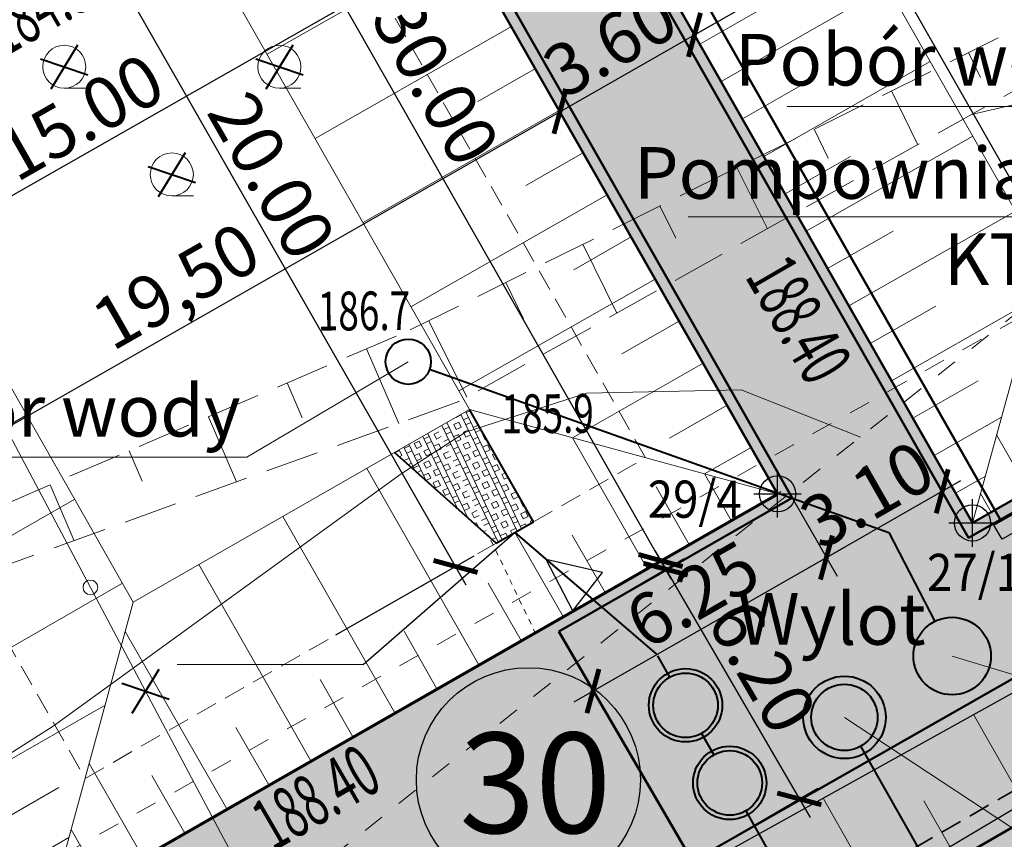
# Model space of a CAD drawing. Units: millimetres. Extents: x 7429873 to 7430468, y 5941725 to 5942146.
# Drawn here: x 7429965 to 7429988, y 5941937 to 5941956 of the extents above; entities that cross this region are included whole.
import ezdxf
from ezdxf.enums import TextEntityAlignment as Align

# ---------------------------------------------------------------- set-up
doc = ezdxf.new("R2010")
doc.units = ezdxf.units.MM
for name, pattern in [('1', [0]), ('2', [1.5, 1, -0.5]), ('DASHED', [0.75, 0.5, -0.25]), ('GUK', [2, 1.5, -0.5]), ('GUZ', [1, 0.5, -0.5]), ('HIDDEN', [0.375, 0.25, -0.125]), ('WRC', [0]), ('WRP', [3, 2, -1]), ('WSQ', [1.75, 1.25, -0.5])]:
    doc.linetypes.add(name, pattern=pattern)
for name, color, linetype, lineweight in [('2DE_PLS_KR-P', 30, 'DASHED', 35), ('A_drogi', 7, 'Continuous', 50), ('D-RZEDNE PROJEKTOWANE', 18, 'Continuous', 25), ('EKLPK_L_0', 3, 'GUK', 18), ('EUZPU_L_0', 7, 'GUZ', 18), ('IS-kan deszcz', 88, 'Continuous', 40), ('IS-opis', 7, 'Continuous', 9), ('IS-woda', 152, 'Continuous', 40), ('Kontury', 7, 'GUZ', 18), ('kreskowanie skarp', 248, 'Continuous', 0), ('OPISY', 7, 'Continuous', 25), ('PB_kable elektryczne', 12, 'Continuous', 50), ('Rzędne lokalizacyjne', 2, 'Continuous', 35), ('skarpy', 248, 'Continuous', 30), ('SZOPO_L_0', 7, '1', 35), ('SZZPZ_T_1', 7, 'Continuous', 18), ('WUKPS_L_2', 7, '2', 18), ('WWRPH_L_0', 34, 'WRC', 13), ('WWRPH_L_1', 34, 'WRP', 13), ('WWRPP_T_1', 34, 'Continuous', 18), ('Wycinki i rozbiorki', 242, 'Continuous', 40), ('Zieleń', 92, 'Continuous', 40)]:
    doc.layers.add(name, color=color, linetype=linetype, lineweight=lineweight)
for name, color, linetype in [('A-chodnik', 31, 'Continuous'), ('Budowle i budynki', 10, 'Continuous'), ('Drogi i place', 8, 'Continuous'), ('IS-hydranty zewnętrzne', 166, 'Continuous')]:
    doc.layers.add(name, color=color, linetype=linetype)
doc.styles.add('arial', font='ARIAL.TTF', dxfattribs={"width": 0.9})
doc.styles.add('ROMANS', font='ROMANS.SHX', dxfattribs={"width": 0.6})
doc.styles.get("Standard").update_dxf_attribs({"font": 'ARIAL.TTF'})
doc.styles.add('STYL_ARIAL', font='Arial', dxfattribs={"oblique": 0.1})
doc.dimstyles.new('PLAN-SZER', dxfattribs={"dimtxt": 1.2, "dimasz": 0.75, "dimexe": 0.5, "dimexo": 0, "dimgap": 0.2, "dimtad": 1, "dimzin": 0, "dimdsep": 46, "dimtxsty": 'ROMANS', "dimblk1": 'ARCHTICK', "dimblk2": 'ARCHTICK', "dimsah": 1, "dimcen": 0, "dimdle": 0.5, "dimclrt": 7, "dimadec": 4, "dimazin": 0, "dimtfac": 0.7, "dimtofl": 0, "dimtmove": 0, "dimatfit": 3, "dimldrblk": 'ARCHTICK', "dimfxl": 0, "dimtolj": 1, "dimtzin": 0, "dimarcsym": 0})

# ---------------------------------------------------------------- blocks, each defined once
blk = doc.blocks.new('LZA')
for p, q in [((-2.5, 0.5355499999996027), (-2, 0.5355499999996027)), ((2.5, 0.5355499999996027), (3, 0.5355499999996027)), ((0, -1.964449999999488), (0.5, -1.964449999999488))]:
    blk.add_line(p, q)
for centre in [(-2.5, 1.035550000000512), (2.5, 1.035550000000512), (0, -1.464449999999488)]:
    blk.add_circle(centre, 0.5)
blk = doc.blocks.new('A$C79D9342E')
at = {"layer": 'IS-kan deszcz', "lineweight": 25}
for p, q in [((0.01465501170605421, 2.255017034709454), (-2.844259142875671e-06, 1.601874828338623e-07)), ((0.01465501170605421, 2.255017034709454), (2.458531017415226, 1.110434495843947)), ((-2.844259142875671e-06, 1.601874828338623e-07), (2.458545849658549, 1.112716411240399))]:
    blk.add_line(p, q, dxfattribs=at)
blk = doc.blocks.new('_ArchTick')
at = {"color": 0, "linetype": 'ByBlock', "const_width": 0.15}
blk.add_lwpolyline([(-0.5, -0.5), (0.5, 0.5)], dxfattribs=at)
blk = doc.blocks.new('*D459')
at = {"layer": 'D-RZEDNE PROJEKTOWANE', "color": 0, "lineweight": -2, "ltscale": 0.5}
for p, q in [((7429977.232339229, 5941954.089498619), (7429981.226746829, 5941956.37088467)), ((7429980.792572239, 5941956.122908007), (7429980.544595578, 5941956.557082601)), ((7429977.666513821, 5941954.337475277), (7429977.41853716, 5941954.771649871))]:
    blk.add_line(p, q, dxfattribs=at)
at = {"layer": 'Defpoints', "color": 0, "ltscale": 0.5}
for p in [(7429980.792572239, 5941956.122908007), (7429980.792572238, 5941956.122908009), (7429977.666513821, 5941954.337475277)]:
    blk.add_point(p, dxfattribs=at)
at = {"layer": 'D-RZEDNE PROJEKTOWANE', "color": 0, "lineweight": -2, "ltscale": 0.5, "xscale": 0.75, "yscale": 0.75, "zscale": 0.75}
for p, rotation in [((7429980.792572238, 5941956.122908009), 29.73263304562718), ((7429977.66651382, 5941954.337475279), 209.7326330456272)]:
    blk.add_blockref('_ArchTick', p, dxfattribs=dict(at, rotation=rotation))
at = {"layer": 'D-RZEDNE PROJEKTOWANE', "color": 7, "lineweight": 25, "ltscale": 0.5, "insert": (7429978.832780374, 5941955.924870991), "char_height": 1.2, "attachment_point": 5, "rotation": 29.732633045627182, "style": 'ROMANS'}
blk.add_mtext('\\A1;3.60', dxfattribs=at)
blk = doc.blocks.new('*D461')
at = {"layer": 'D-RZEDNE PROJEKTOWANE', "color": 0, "lineweight": -2, "ltscale": 0.5}
for p, q in [((7429976.663251476, 5941976.504709292), (7429974.675917791, 5941975.372112162)), ((7429974.862752324, 5941976.05408933), (7429991.598573103, 5941946.688254381)), ((7429992.90392962, 5941948.007686043), (7429990.916595935, 5941946.875088913))]:
    blk.add_line(p, q, dxfattribs=at)
at = {"layer": 'Defpoints', "color": 0, "ltscale": 0.5}
for p in [(7429976.663251476, 5941976.504709292), (7429992.90392962, 5941948.007686043), (7429991.351001785, 5941947.122660231)]:
    blk.add_point(p, dxfattribs=at)
at = {"layer": 'D-RZEDNE PROJEKTOWANE', "color": 0, "lineweight": -2, "ltscale": 0.5, "xscale": 0.75, "yscale": 0.75, "zscale": 0.75}
for p, rotation in [((7429975.110323641, 5941975.61968348), 119.6791563140529), ((7429991.351001785, 5941947.122660231), 299.6791563140529)]:
    blk.add_blockref('_ArchTick', p, dxfattribs=dict(at, rotation=rotation))
at = {"layer": 'D-RZEDNE PROJEKTOWANE', "color": 7, "lineweight": 25, "ltscale": 0.5, "insert": (7429982.891306487, 5941963.747437438), "char_height": 1.2, "attachment_point": 5, "rotation": 299.6791563140529, "style": 'ROMANS'}
blk.add_mtext('\\A1;32.80', dxfattribs=at)
blk = doc.blocks.new('*D503')
at = {"layer": 'D-RZEDNE PROJEKTOWANE', "color": 0, "lineweight": -2, "ltscale": 0.5}
for p, q in [((7429979.871584403, 5941944.146609833), (7429983.479599869, 5941937.947749682)), ((7429977.640570148, 5941942.269531654), (7429980.555235972, 5941943.965998281)), ((7429980.745545598, 5941936.934934624), (7429983.660211422, 5941938.63140125))]:
    blk.add_line(p, q, dxfattribs=at)
at = {"layer": 'Defpoints', "color": 0, "ltscale": 0.5}
for p in [(7429977.640570148, 5941942.269531654), (7429983.228079861, 5941938.379881242), (7429980.745545598, 5941936.934934624)]:
    blk.add_point(p, dxfattribs=at)
at = {"layer": 'D-RZEDNE PROJEKTOWANE', "color": 0, "lineweight": -2, "ltscale": 0.5, "xscale": 0.75, "yscale": 0.75, "zscale": 0.75}
for p, rotation in [((7429980.123104411, 5941943.714478273), 120.2013304558956), ((7429983.228079861, 5941938.379881242), 300.2013304558956)]:
    blk.add_blockref('_ArchTick', p, dxfattribs=dict(at, rotation=rotation))
at = {"layer": 'D-RZEDNE PROJEKTOWANE', "color": 7, "lineweight": 25, "ltscale": 0.5, "insert": (7429982.367002634, 5941941.449611771), "char_height": 1.2, "attachment_point": 5, "rotation": 300.2013304558956, "style": 'ROMANS'}
blk.add_mtext('\\A1;6.20', dxfattribs=at)
blk = doc.blocks.new('*D463')
at = {"layer": 'D-RZEDNE PROJEKTOWANE', "color": 0, "lineweight": -2, "ltscale": 0.5}
for p, q in [((7429983.064500636, 5941945.370739793), (7429984.105464403, 5941943.550121875)), ((7429977.99929586, 5941940.634793362), (7429984.291344028, 5941944.232359931)), ((7429977.640570149, 5941942.269531653), (7429978.681533915, 5941940.448913735))]:
    blk.add_line(p, q, dxfattribs=at)
at = {"layer": 'Defpoints', "color": 0, "ltscale": 0.5}
for p in [(7429983.064500636, 5941945.370739793), (7429983.857285188, 5941943.984180717), (7429977.640570149, 5941942.269531653)]:
    blk.add_point(p, dxfattribs=at)
at = {"layer": 'D-RZEDNE PROJEKTOWANE', "color": 0, "lineweight": -2, "ltscale": 0.5, "xscale": 0.75, "yscale": 0.75, "zscale": 0.75}
for p, rotation in [((7429983.857285188, 5941943.984180717), 29.75936669939926), ((7429978.4333547, 5941940.882972576), 209.7593666993993)]:
    blk.add_blockref('_ArchTick', p, dxfattribs=dict(at, rotation=rotation))
at = {"layer": 'D-RZEDNE PROJEKTOWANE', "color": 7, "lineweight": 25, "ltscale": 0.5, "insert": (7429980.748233198, 5941943.12807079), "char_height": 1.2, "attachment_point": 5, "rotation": 29.759366699399266, "style": 'ROMANS'}
blk.add_mtext('\\A1;6.25', dxfattribs=at)
blk = doc.blocks.new('*D504')
at = {"layer": 'D-RZEDNE PROJEKTOWANE', "color": 0, "lineweight": -2, "ltscale": 0.5}
for p, q in [((7429985.755668087, 5941946.909452435), (7429986.796631754, 5941945.088833903)), ((7429983.423225995, 5941943.736001516), (7429986.982511507, 5941945.771071924)), ((7429983.064500349, 5941945.370740294), (7429984.105464016, 5941943.550121763))]:
    blk.add_line(p, q, dxfattribs=at)
at = {"layer": 'Defpoints', "color": 0, "ltscale": 0.5}
for p in [(7429985.755668087, 5941946.909452435), (7429983.064500349, 5941945.370740294), (7429986.54845262, 5941945.52289279)]:
    blk.add_point(p, dxfattribs=at)
at = {"layer": 'D-RZEDNE PROJEKTOWANE', "color": 0, "lineweight": -2, "ltscale": 0.5, "xscale": 0.75, "yscale": 0.75, "zscale": 0.75}
for p, rotation in [((7429986.54845262, 5941945.52289279), 29.75935602276786), ((7429983.857284882, 5941943.98418065), 209.7593560227679)]:
    blk.add_blockref('_ArchTick', p, dxfattribs=dict(at, rotation=rotation))
at = {"layer": 'D-RZEDNE PROJEKTOWANE', "color": 7, "lineweight": 25, "ltscale": 0.5, "insert": (7429984.805782137, 5941945.448030939), "char_height": 1.2, "attachment_point": 5, "rotation": 29.75935602276787, "style": 'ROMANS'}
blk.add_mtext('\\A1;3.10', dxfattribs=at)
blk = doc.blocks.new('*D543')
at = {"layer": 'D-RZEDNE PROJEKTOWANE', "color": 0, "lineweight": -2, "ltscale": 0.5}
for p, q in [((7429990.515724945, 5941971.375906419), (7429994.940797253, 5941963.611368347)), ((7429980.357833529, 5941955.875919485), (7429995.127631728, 5941964.293345531)), ((7429976.614738405, 5941963.453623082), (7429981.039810712, 5941955.68908501))]:
    blk.add_line(p, q, dxfattribs=at)
at = {"layer": 'Defpoints', "color": 0, "ltscale": 0.5}
for p in [(7429990.515724945, 5941971.375906419), (7429994.693225898, 5941964.045774177), (7429976.614738405, 5941963.453623082)]:
    blk.add_point(p, dxfattribs=at)
at = {"layer": 'D-RZEDNE PROJEKTOWANE', "color": 0, "lineweight": -2, "ltscale": 0.5, "xscale": 0.75, "yscale": 0.75, "zscale": 0.75}
for p, rotation in [((7429994.693225898, 5941964.045774177), 29.67916113872552), ((7429980.792239359, 5941956.123490839), 209.6791611387255)]:
    blk.add_blockref('_ArchTick', p, dxfattribs=dict(at, rotation=rotation))
at = {"layer": 'D-RZEDNE PROJEKTOWANE', "color": 7, "lineweight": 25, "ltscale": 0.5, "insert": (7429989.498145144, 5941962.072777852), "char_height": 1.2, "attachment_point": 5, "rotation": 29.67916113872552, "style": 'ROMANS'}
blk.add_mtext('\\A1;16.00', dxfattribs=at)
blk = doc.blocks.new('*D565')
at = {"layer": 'D-RZEDNE PROJEKTOWANE', "color": 0, "lineweight": -2, "ltscale": 0.5}
for p, q in [((7429972.301375074, 5941959.207416572), (7429973.674204717, 5941956.798554476)), ((7429959.960052386, 5941949.558248837), (7429973.861039218, 5941957.480531653)), ((7429959.26919992, 5941951.78027643), (7429960.642029562, 5941949.371414335))]:
    blk.add_line(p, q, dxfattribs=at)
at = {"layer": 'Defpoints', "color": 0, "ltscale": 0.5}
for p in [(7429972.301375074, 5941959.207416572), (7429973.426633379, 5941957.232960315), (7429959.26919992, 5941951.78027643)]:
    blk.add_point(p, dxfattribs=at)
at = {"layer": 'D-RZEDNE PROJEKTOWANE', "color": 0, "lineweight": -2, "ltscale": 0.5, "xscale": 0.75, "yscale": 0.75, "zscale": 0.75}
for p, rotation in [((7429973.426633379, 5941957.232960315), 29.67915900212845), ((7429960.394458224, 5941949.805820175), 209.6791590021284)]:
    blk.add_blockref('_ArchTick', p, dxfattribs=dict(at, rotation=rotation))
at = {"layer": 'D-RZEDNE PROJEKTOWANE', "color": 7, "lineweight": 25, "ltscale": 0.5, "insert": (7429966.514431659, 5941954.214439587), "char_height": 1.2, "attachment_point": 5, "rotation": 29.679159002128447, "style": 'ROMANS'}
blk.add_mtext('\\A1;15.00', dxfattribs=at)
blk = doc.blocks.new('*D566')
at = {"layer": 'D-RZEDNE PROJEKTOWANE', "color": 0, "lineweight": -2, "ltscale": 0.5}
for p, q in [((7429962.532372431, 5941959.549353294), (7429965.747821309, 5941961.387831177)), ((7429975.489110283, 5941943.343239491), (7429965.065583253, 5941961.573710803)), ((7429972.45954103, 5941942.186999664), (7429975.674989908, 5941944.025477546))]:
    blk.add_line(p, q, dxfattribs=at)
at = {"layer": 'Defpoints', "color": 0, "ltscale": 0.5}
for p in [(7429965.313762468, 5941961.139651962), (7429962.532372431, 5941959.549353294), (7429972.45954103, 5941942.186999664)]:
    blk.add_point(p, dxfattribs=at)
at = {"layer": 'D-RZEDNE PROJEKTOWANE', "color": 0, "lineweight": -2, "ltscale": 0.5, "xscale": 0.75, "yscale": 0.75, "zscale": 0.75}
for p, rotation in [((7429965.313762468, 5941961.139651962), 119.7593667001547), ((7429975.240931068, 5941943.777298331), 299.7593667001547)]:
    blk.add_blockref('_ArchTick', p, dxfattribs=dict(at, rotation=rotation))
at = {"layer": 'D-RZEDNE PROJEKTOWANE', "color": 7, "lineweight": 25, "ltscale": 0.5, "insert": (7429970.971840914, 5941952.855561891), "char_height": 1.2, "attachment_point": 5, "rotation": 299.75936670015466, "style": 'ROMANS'}
blk.add_mtext('\\A1;20.00', dxfattribs=at)
blk = doc.blocks.new('*D567')
at = {"layer": 'D-RZEDNE PROJEKTOWANE', "color": 0, "lineweight": -2, "ltscale": 0.5}
for p, q in [((7429977.418568769, 5941954.771594528), (7429977.914458871, 5941953.903356031)), ((7429960.289672743, 5941944.412852278), (7429978.100656803, 5941954.585507283)), ((7429960.475933893, 5941945.094892843), (7429960.971823994, 5941944.226654345))]:
    blk.add_line(p, q, dxfattribs=at)
at = {"layer": 'Defpoints', "color": 0, "ltscale": 0.5}
for p in [(7429977.418568769, 5941954.771594528), (7429977.666482211, 5941954.337530622), (7429960.475933893, 5941945.094892843)]:
    blk.add_point(p, dxfattribs=at)
at = {"layer": 'D-RZEDNE PROJEKTOWANE', "color": 0, "lineweight": -2, "ltscale": 0.5, "xscale": 0.75, "yscale": 0.75, "zscale": 0.75}
for p, rotation in [((7429977.666482211, 5941954.337530622), 29.73263297120675), ((7429960.723847334, 5941944.660828937), 209.7326329712068)]:
    blk.add_blockref('_ArchTick', p, dxfattribs=dict(at, rotation=rotation))
at = {"layer": 'D-RZEDNE PROJEKTOWANE', "color": 7, "lineweight": 25, "ltscale": 0.5, "insert": (7429968.741721737, 5941950.293099034), "char_height": 1.2, "attachment_point": 5, "rotation": 29.73263297120675, "style": 'ROMANS'}
blk.add_mtext('\\A1;19,50', dxfattribs=at)
blk = doc.blocks.new('*D569')
at = {"layer": 'D-RZEDNE PROJEKTOWANE', "color": 0, "lineweight": -2, "ltscale": 0.5}
for p, q in [((7429967.946463949, 5941971.572296938), (7429964.717659721, 5941969.732193957)), ((7429980.253775459, 5941943.480995782), (7429964.904497122, 5941970.414170339)), ((7429982.800603305, 5941945.507936165), (7429979.571799077, 5941943.667833183))]:
    blk.add_line(p, q, dxfattribs=at)
at = {"layer": 'Defpoints', "color": 0, "ltscale": 0.5}
for p in [(7429967.946463949, 5941971.572296938), (7429965.152066613, 5941969.979763447), (7429982.800603305, 5941945.507936165)]:
    blk.add_point(p, dxfattribs=at)
at = {"layer": 'D-RZEDNE PROJEKTOWANE', "color": 0, "lineweight": -2, "ltscale": 0.5, "xscale": 0.75, "yscale": 0.75, "zscale": 0.75}
for p, rotation in [((7429965.152066613, 5941969.979763447), 119.6789152661202), ((7429980.006205969, 5941943.915402673), 299.6789152661202)]:
    blk.add_blockref('_ArchTick', p, dxfattribs=dict(at, rotation=rotation))
at = {"layer": 'D-RZEDNE PROJEKTOWANE', "color": 7, "lineweight": 25, "ltscale": 0.5, "insert": (7429974.781988356, 5941955.034067), "char_height": 1.2, "attachment_point": 5, "rotation": 299.6789152661202, "style": 'ROMANS'}
blk.add_mtext('\\A1;30.00', dxfattribs=at)
blk = doc.blocks.new('A$C55855EB6')
at = {"layer": 'Zieleń', "lineweight": 18}
h = blk.add_hatch(color=81, dxfattribs=at)
h.paths.add_polyline_path([(-13.97952240984887, -46.92361419089139), (0.4256075341254473, -38.71657536085695), (-1.342000222764909, -35.61769973672926), (-10.84667227510363, -41.0344878397882), (-13.95164772495627, -35.69989081006497), (-13.95169642660767, -35.69991865567863), (-25.79684403911233, -42.22438565827906), (-27.66793962288648, -38.94123159535229), (-27.50066995155066, -37.72001963667572), (-31.87812232039869, -40.00569278933108), (-31.77025352604687, -40.18516735266894), (-32.5215746210888, -40.7985428571701), (43.20517499558628, -179.7862950451672), (54.97567941062152, -174.0744152478874), (58.86901860032231, -182.0974423019215, -0.05297161010717518), (58.17327197641134, -183.6379663739353), (59.62905037775636, -182.9315199088305, 0.2283458465512603), (59.09033389668912, -175.1370513839647), (24.64362363982946, -114.6944647207856), (12.48026021197438, -121.6264621568844), (2.577406689524651, -104.2502286145464), (9.527900050394237, -100.2890872368589), (-14.49642259161919, -58.13434466067702), (-9.283712280914187, -55.16357964836061)])
h.paths.add_polyline_path([(-40.65113888122141, -16.1600098060444), (-23.48868259973824, -6.347135313786566), (-23.50533560849726, -6.317914789542556), (-20.59096535760909, -4.665988604538143), (-20.57997706718743, -4.685269419103861), (-10.82930814288557, 0.8717147363349795), (-45.94503854215145, -16.1613164274022), (-33.13055063784122, -39.68083731271327), (-32.26581677887589, -39.36063788458705), (-32.18763954471797, -39.49071095697582), (-27.83860548119992, -37.18031732365489), (-28.95587745215744, -36.68132655788213)])
for points in [[(-23.50533560849726, -6.317914789542556), (-20.8084380151704, -4.789256667718291), (-11.56289113033563, -21.01213439460844), (-11.30004366207868, -20.96848271321505), (-20.57997706718743, -4.685269419103861), (-10.82930814288557, 0.8717147363349795), (-45.94503854215145, -16.1613164274022), (-33.13055063784122, -39.68083731271327), (-32.26581677887589, -39.36063788458705), (-32.18763954471797, -39.49071095697582), (-27.83860548119992, -37.18031732365489), (-28.95587745215744, -36.68132655788213), (-40.65113888122141, -16.1600098060444), (-23.7228275006637, -6.481010937131941), (-15.1060767583549, -21.60055935103446), (-14.82247666921467, -21.55346123501658)], [(-11.30004366207868, -20.96848271321505), (-11.56289113033563, -21.01213439460844), (-4.432681040838361, -33.52329548448324), (6.421290569007397, -27.33753084298223), (6.104215738363564, -27.23045139294118), (-4.339296228252351, -33.18229182250798)], [(-14.82247666921467, -21.55346123501658), (-15.1060767583549, -21.60055935103446), (-8.868532662279904, -32.5453867893666), (-25.79684397019446, -42.22438561916351), (-13.95169642660767, -35.69991865567863), (-8.527717238292098, -32.59868266992271)]]:
    blk.add_hatch(color=81, dxfattribs=at).paths.add_polyline_path(points)
at = {"layer": 'Zieleń', "color": 81, "lineweight": 18}
for p, q in [((-20.8084380151704, -4.789256667718291), (-4.432681040838361, -33.52329548448324)), ((-8.527717238292098, -32.59868266992271), (-23.50533560849726, -6.317914789542556)), ((-8.868532662279904, -32.5453867893666), (-23.7228275006637, -6.481010936200619)), ((-4.432681040838361, -33.52329548448324), (8.816530398093164, -25.97246463689953)), ((-25.79684403911233, -42.22438565827906), (-8.868532663211226, -32.54538679029793)), ((-13.95169642660767, -35.69991865567863), (-8.527717238292098, -32.59868266992271)), ((-10.84667227603495, -41.0344878397882), (-1.342000222764909, -35.61769973672926)), ((-13.9516477258876, -35.69989080913365), (-10.84667227510363, -41.0344878397882))]:
    blk.add_line(p, q, dxfattribs=at)
blk.add_lwpolyline([(-20.57997706718743, -4.685269419103861), (-6.678990528918803, 3.237013917416334), (9.561690604314208, -25.26000900194049), (-4.339296228252351, -33.18229182250798)], close=True, dxfattribs=at)
blk = doc.blocks.new('A$C42002FFA')
at = {"layer": 'A-chodnik'}
h = blk.add_hatch(color=256, dxfattribs=at)
h.dxf.hatch_style = 1
h.paths.add_polyline_path([(-47.69590716529638, 100.0834088278934), (-49.35229215584695, 102.9952275846153), (-62.60150359477848, 95.44439673703164), (-76.00639010220766, 118.965540215373), (-78.70359095744789, 117.4374142074957), (-66.69653979223222, 96.36900955159217), (-72.12047028075904, 93.26780141051859), (-69.01549482904375, 87.93320438172668), (-59.51082277670503, 93.34999248478562), (-57.74321501981467, 90.25111686065793), (-56.00506271794438, 91.24139487184584), (-57.77721466030926, 94.35089159756899)])
for p, q in [((-78.97730926983058, 124.1784077072516), (-62.60150359477848, 95.44439673703164)), ((-66.69653979223222, 96.36900955159217), (-81.67420686781406, 122.6497495826334)), ((-62.60150359477848, 95.44439673703164), (-49.35229215584695, 102.9952275846153)), ((-72.12051898054779, 93.26777356583625), (-66.69653979223222, 96.36900955159217)), ((-69.01549482997507, 87.93320438172668), (-59.51082277670503, 93.34999248478562)), ((-72.12051898054779, 93.26777356583625), (-69.01549482904375, 87.93320438172668))]:
    blk.add_line(p, q, dxfattribs=at)

msp = doc.modelspace()

# ---------------------------------------------------------------- hatches: boundary and pattern name
at = {"layer": 'IS-kan deszcz', "lineweight": 5}
h = msp.add_hatch(dxfattribs=at)
h.set_pattern_fill('BOX', color=47, scale=0.02, angle=25.6, style=0)
h.set_pattern_definition([(115.6, (3296810.541800331, -2627083.422663318), (-0.4581309234137978, -0.219499560391407), []), (115.6, (3296810.656333062, -2627083.367788428), (-0.4581309234137978, -0.219499560391407), []), (25.6, (3296810.541800331, -2627083.422663318), (-0.219499560391407, 0.4581309234137978), [-0.127, 0.127]), (25.6, (3296810.486925441, -2627083.308130587), (-0.219499560391407, 0.4581309234137978), [-0.127, 0.127]), (25.6, (3296810.432050551, -2627083.193597857), (-0.219499560391407, 0.4581309234137978), [0.127, -0.127]), (25.6, (3296810.377175661, -2627083.079065125), (-0.219499560391407, 0.4581309234137978), [0.127, -0.127]), (115.6, (3296810.770865792, -2627083.312913538), (-0.4581309234137978, -0.219499560391407), [0.127, -0.127]), (115.6, (3296810.885398524, -2627083.258038648), (-0.4581309234137978, -0.219499560391407), [0.127, -0.127])])
h.paths.add_polyline_path([(7429977.094663365, 5941942.250921188), (7429976.979858032, 5941942.087589227), (7429976.987269838, 5941942.084648523), (7429977.096182792, 5941942.249868266)])
h.paths.add_polyline_path([(7429976.184117607, 5941944.316578432), (7429977.051806885, 5941944.812691916), (7429975.566561321, 5941947.41923466), (7429973.822967316, 5941946.422310394)])

# ---------------------------------------------------------------- linework, layer by layer
at = {"layer": '2DE_PLS_KR-P'}
msp.add_lwpolyline([(7429990.224046034, 5941939.729150487), (7429971.703997381, 5941929.049748668)], dxfattribs=at)
at = {"layer": 'A_drogi'}
for p, q in [((7429970.783779859, 5941973.180165796), (7429987.159536833, 5941944.446126979)), ((7429983.064500635, 5941945.370739793), (7429968.086882261, 5941971.651507671)), ((7429987.159536833, 5941944.446126979), (7430000.408748272, 5941951.996957826)), ((7429977.640521447, 5941942.269503808), (7429983.064500635, 5941945.370739793)), ((7429977.640570148, 5941942.269531654), (7429980.745545599, 5941936.934934624)), ((7429980.745545598, 5941936.934934624), (7429990.250217651, 5941942.351722727))]:
    msp.add_line(p, q, dxfattribs=at)
at = {"layer": 'Budowle i budynki', "linetype": 'Continuous', "lineweight": 50}
for p, q in [((7429982.723685212, 5941945.463853197), (7429967.869390373, 5941971.52822905)), ((7429965.795373835, 5941935.784854328), (7429982.723685211, 5941945.463853196))]:
    msp.add_line(p, q, dxfattribs=at)
at = {"layer": 'Budowle i budynki', "linetype": 'Continuous', "lineweight": 13, "ltscale": 1000}
for p, q in [((7429970.862745754, 5941955.672875658), (7429975.423885141, 5941958.272588635)), ((7429971.9768401, 5941953.718008458), (7429976.537979486, 5941956.317721435)), ((7429977.095088283, 5941955.340179705), (7429975.759349639, 5941954.578812108)), ((7429973.090934446, 5941951.763141258), (7429977.652073832, 5941954.362854235)), ((7429978.209141077, 5941953.385288822), (7429976.873402433, 5941952.623921226)), ((7429974.204987241, 5941949.808250375), (7429978.766126627, 5941952.407963352)), ((7429979.323235423, 5941951.430421622), (7429977.987496779, 5941950.669054026)), ((7429975.319081587, 5941947.853383175), (7429979.880220973, 5941950.453096152)), ((7429980.437329769, 5941949.475554422), (7429979.101591125, 5941948.714186826)), ((7429977.955919708, 5941946.766434365), (7429980.994315319, 5941948.498228952)), ((7429975.566561321, 5941947.41923466), (7429982.723652776, 5941945.463834652)), ((7429981.551424115, 5941947.520687222), (7429980.215685471, 5941946.759319626)), ((7429965.2779047, 5941947.295846011), (7429960.723799512, 5941944.683790343)), ((7429977.955898441, 5941946.766356513), (7429979.691777325, 5941943.730292469)), ((7429981.027461557, 5941945.927253675), (7429982.108409665, 5941946.543361752)), ((7429973.179311029, 5941946.054290907), (7429975.785230667, 5941941.496519631)), ((7429981.027478706, 5941945.927316451), (7429981.645039827, 5941944.847197829)), ((7429980.668516615, 5941944.288806928), (7429979.905408594, 5941945.623552032)), ((7429966.392003266, 5941945.340971407), (7429961.837898077, 5941942.728915739)), ((7429971.226005355, 5941944.93746106), (7429973.831957338, 5941940.379633212)), ((7429976.621670525, 5941944.566755434), (7429977.738503996, 5941942.61340605)), ((7429978.715254114, 5941943.171901571), (7429977.952146091, 5941944.506646674)), ((7429969.272699686, 5941943.820631214), (7429971.878554634, 5941939.262973082)), ((7429967.506101833, 5941943.3860968), (7429963.356726219, 5941941.006178103)), ((7429976.761980785, 5941942.055015151), (7429975.998872762, 5941943.389760255)), ((7429965.795373848, 5941935.784854336), (7429967.753494532, 5941942.952004413)), ((7429967.567248313, 5941942.270302504), (7429969.925248961, 5941938.146143236)), ((7429974.808707456, 5941940.938128732), (7429974.045599433, 5941942.272873836)), ((7429972.855434127, 5941939.821242313), (7429972.092326104, 5941941.155987416)), ((7429967.099748451, 5941940.559150741), (7429964.066095208, 5941938.819166526)), ((7429970.902031423, 5941938.704582184), (7429970.138923399, 5941940.039327287)), ((7429966.729203247, 5941939.202874225), (7429967.971943288, 5941937.029313389)), ((7429968.94872575, 5941937.587752338), (7429968.185617726, 5941938.922497441)), ((7429964.623205325, 5941937.841622482), (7429966.024062855, 5941938.645060845)), ((7429966.995420077, 5941936.470922491), (7429966.310237683, 5941937.669368607)), ((7429966.259396958, 5941937.483280433), (7429965.180193775, 5941936.864291921))]:
    msp.add_line(p, q, dxfattribs=at)
at = {"layer": 'Budowle i budynki', "linetype": 'Continuous', "lineweight": 18}
for p, q in [((7429981.410238042, 5941955.039108418), (7429985.276449678, 5941957.24249307)), ((7429980.915095378, 5941955.907920102), (7429982.435515824, 5941956.774419764)), ((7429982.400523371, 5941953.30148505), (7429986.266735095, 5941955.504869753)), ((7429981.905380706, 5941954.170296734), (7429983.425801152, 5941955.036796397)), ((7429983.3908087, 5941951.563861683), (7429987.257020512, 5941953.767246435)), ((7429982.895666035, 5941952.432673367), (7429984.416086481, 5941953.299173029)), ((7429984.381094028, 5941949.826238316), (7429988.247305929, 5941952.029623119)), ((7429983.885951363, 5941950.695049999), (7429985.40637181, 5941951.561549662)), ((7429987.252921646, 5941944.787130641), (7429988.9157487, 5941950.856727513)), ((7429984.876236692, 5941948.957426632), (7429986.396657138, 5941949.823926294)), ((7429985.371379357, 5941948.088614948), (7429988.41222025, 5941949.821614273)), ((7429985.866522021, 5941947.219803264), (7429987.386942467, 5941948.086302927)), ((7429986.361664685, 5941946.350991581), (7429987.92552584, 5941947.242248448)), ((7429988.556139317, 5941945.529844379), (7429987.813425331, 5941946.833061848)), ((7429986.856807349, 5941945.482179897), (7429987.551856844, 5941945.878294111)), ((7429987.687327626, 5941945.034701726), (7429987.439756346, 5941945.469107471))]:
    msp.add_line(p, q, dxfattribs=at)
at = {"layer": 'Budowle i budynki', "linetype": 'Continuous', "lineweight": 50}
msp.add_lwpolyline([(7429971.012240807, 5941973.284153044), (7429984.913227345, 5941981.206436381), (7430001.153908478, 5941952.709413461), (7429987.252921646, 5941944.787130641)], close=True, dxfattribs=at)
at = {"layer": 'Budowle i budynki', "linetype": 'Continuous', "lineweight": 18}
msp.add_lwpolyline([(7429977.081837741, 5941971.621326216), (7429983.250400517, 5941975.136839447), (7429995.084311463, 5941954.372240433), (7429988.915748555, 5941950.856727432)], close=True, dxfattribs=at)
at = {"layer": 'Budowle i budynki', "linetype": 'HIDDEN', "lineweight": 13, "ltscale": 2, "flags": 128}
msp.add_lwpolyline([(7429956.731705193, 5941956.232740647), (7429969.753483175, 5941963.678124391), (7429979.656346401, 5941946.301873825), (7429966.634568419, 5941938.856490079)], close=True, dxfattribs=at)
at = {"layer": 'Budowle i budynki', "linetype": 'Continuous', "lineweight": 13, "ltscale": 1000, "flags": 128}
msp.add_lwpolyline([(7429960.821490274, 5941955.115379811), (7429968.634557063, 5941959.582610058), (7429975.566561321, 5941947.41923466), (7429967.753494532, 5941942.952004413), (7429960.821490274, 5941955.115379811)], dxfattribs=at)
at = {"layer": 'EKLPK_L_0', "linetype": 'GUZ'}
msp.add_line((7429996.179967559, 5941953.950015072), (7429931.44996756, 5941917.630015071), dxfattribs=at)
at = {"layer": 'EUZPU_L_0', "linetype": 'GUZ', "lineweight": 18}
msp.add_line((7429956.689967561, 5941924.590015071), (7430010.44996756, 5941967.270015071), dxfattribs=at)
at = {"layer": 'IS-hydranty zewnętrzne', "color": 7}
msp.add_line((7429973.092786884, 5941941.498931761), (7429976.617747576, 5941944.564512433), dxfattribs=at)
at = {"layer": 'IS-kan deszcz'}
for p, q in [((7429974.638637033, 5941948.355958937), (7429985.305603373, 5941944.563229299)), ((7429977.051806887, 5941944.812691916), (7429975.566561321, 5941947.41923466)), ((7429976.182960245, 5941944.317610596), (7429973.822967316, 5941946.422310394)), ((7429976.183688266, 5941944.31633295), (7429977.051806886, 5941944.812691917)), ((7429976.617747576, 5941944.564512433), (7429979.914902155, 5941941.730068062)), ((7429985.305603373, 5941944.563229299), (7429986.377600512, 5941942.502944242)), ((7429979.930194547, 5941941.703211159), (7429980.214080456, 5941941.204643236)), ((7429980.956297267, 5941939.901142487), (7429981.240183176, 5941939.402574564)), ((7429981.982399986, 5941938.099073814), (7429987.187025901, 5941928.958572445))]:
    msp.add_line(p, q, dxfattribs=at)
for centre, radius in [((7429974.141930469, 5941948.532567135), 0.5271696747483625), ((7429986.779064497, 5941941.697446465), 0.9), ((7429980.58518886, 5941940.552892861), 0.8515528030729916), ((7429980.58518886, 5941940.552892861), 0.75), ((7429980.58518886, 5941940.552892861), 0.75), ((7429980.58518886, 5941940.552892861), 0.75), ((7429980.58518886, 5941940.552892861), 0.75), ((7429981.61129158, 5941938.750824189), 0.8515528030729916), ((7429981.61129158, 5941938.750824189), 0.75), ((7429981.61129158, 5941938.750824189), 0.75), ((7429981.61129158, 5941938.750824189), 0.75), ((7429981.61129158, 5941938.750824189), 0.75)]:
    msp.add_circle(centre, radius, dxfattribs=at)
at = {"layer": 'IS-opis'}
for p, q in [((7429991.086652493, 5941954.462054074), (7429982.945814478, 5941954.462054074)), ((7429988.915382715, 5941951.893154216), (7429980.643149653, 5941951.893154216)), ((7429974.141930469, 5941948.532567135), (7429970.395020762, 5941946.31205525)), ((7429970.395020762, 5941946.31205525), (7429962.107783509, 5941946.31205525)), ((7429986.779064497, 5941941.697446465), (7429994.550985234, 5941939.351957116)), ((7429973.092786884, 5941941.498931761), (7429968.772485288, 5941941.49893176)), ((7429990.64588986, 5941936.077571106), (7429984.276954823, 5941940.272738528))]:
    msp.add_line(p, q, dxfattribs=at)
at = {"layer": 'IS-woda', "color": 5}
msp.add_line((7429989.267605152, 5941931.512951311), (7429984.657074521, 5941939.602908093), dxfattribs=at)
for radius in [0.9576525771990418, 0.7701712775410223]:
    msp.add_circle((7429984.276954823, 5941940.272738528), radius, dxfattribs=at)
at = {"layer": 'Kontury'}
msp.add_line((7429996.179967559, 5941953.950015072), (7429931.44996756, 5941917.630015071), dxfattribs=at)
at = {"layer": 'kreskowanie skarp'}
for p, q in [((7429988.445949512, 5941938.292087054), (7429987.278724249, 5941940.340181446)), ((7429985.006270273, 5941936.2491072), (7429983.781900095, 5941938.397472022)), ((7429986.726109892, 5941937.270597126), (7429986.119462592, 5941938.335062552))]:
    msp.add_line(p, q, dxfattribs=at)
at = {"layer": 'OPISY', "color": 7}
msp.add_circle((7429976.933796057, 5941938.823792709), 2.602889468893409, dxfattribs=at)
at = {"layer": 'PB_kable elektryczne'}
for p, q in [((7429987.918192861, 5941944.831718103), (7429980.124298643, 5941958.507286034)), ((7430004.46860944, 5941947.145371529), (7429977.190260762, 5941931.369087523))]:
    msp.add_line(p, q, dxfattribs=at)
at = {"layer": 'PB_kable elektryczne', "color": 7, "linetype": 'Continuous', "lineweight": 30}
msp.add_lwpolyline([(7429988.636801908, 5941945.242960375), (7429988.824069983, 5941944.915726184), (7429987.937593482, 5941944.408417504), (7429987.750325412, 5941944.735651694)], close=True, dxfattribs=at)
at = {"layer": 'Rzędne lokalizacyjne', "color": 0, "lineweight": -2}
for p, q in [((7429982.723652776, 5941944.91386827), (7429982.723652776, 5941946.01386827)), ((7429982.173652777, 5941945.46386827), (7429983.273652776, 5941945.46386827)), ((7429987.252921646, 5941944.237130641), (7429987.252921646, 5941945.337130641)), ((7429986.702921646, 5941944.787130641), (7429987.802921645, 5941944.787130641))]:
    msp.add_line(p, q, dxfattribs=at)
for centre in [(7429982.723652776, 5941945.46386827), (7429987.252921646, 5941944.787130641)]:
    msp.add_circle(centre, 0.4202603375111454, dxfattribs=at)
at = {"layer": 'skarpy', "lineweight": 30}
msp.add_line((7429990.407906934, 5941942.078642523), (7429969.627739144, 5941930.533930524), dxfattribs=at)
at = {"layer": 'skarpy'}
msp.add_lwpolyline([(7429972.269297455, 5941928.684047479), (7429991.523995255, 5941940.120276546)], dxfattribs=at)
at = {"layer": 'SZOPO_L_0', "linetype": '1', "lineweight": 5}
for p, q in [((7429966.755681845, 5941943.292872216), (7429963.398538989, 5941949.614300787)), ((7429970.112824702, 5941936.971443644), (7429966.755681845, 5941943.292872216))]:
    msp.add_line(p, q, dxfattribs=at)
msp.add_circle((7429966.755681845, 5941943.292872216), 0.1700000000000728, dxfattribs=at)
at = {"layer": 'WUKPS_L_2', "linetype": 'WSQ', "lineweight": 18}
for p, q in [((7429974.189967561, 5941949.270015071), (7430010.44996756, 5941967.270015071)), ((7430010.44996756, 5941967.270015071), (7429975.31996756, 5941947.610015072)), ((7429943.769967559, 5941936.200015072), (7429974.189967561, 5941949.270015071)), ((7429975.31996756, 5941947.610015072), (7429943.769967559, 5941936.200015072))]:
    msp.add_line(p, q, dxfattribs=at)
at = {"layer": 'WUKPS_L_2', "linetype": '1', "lineweight": 18}
for p, q in [((7429987.15996756, 5941955.710015072), (7429987.439967561, 5941955.130015071)), ((7429985.36996756, 5941954.820015072), (7429985.979967561, 5941953.570015072)), ((7429983.56996756, 5941953.930015071), (7429983.899967561, 5941953.260015071)), ((7429981.77996756, 5941953.040015072), (7429982.48996756, 5941951.620015072)), ((7429979.98996756, 5941952.150015072), (7429980.359967561, 5941951.400015072)), ((7429978.19996756, 5941951.260015071), (7429978.98996756, 5941949.660015072)), ((7429976.40996756, 5941950.370015072), (7429976.81996756, 5941949.530015072)), ((7429974.61996756, 5941949.480015072), (7429975.49996756, 5941947.710015072)), ((7429973.16996756, 5941948.830015072), (7429973.91996756, 5941947.100015071)), ((7429971.32996756, 5941948.040015072), (7429971.679967559, 5941947.230015072)), ((7429969.49996756, 5941947.250015072), (7429970.149967561, 5941945.740015072)), ((7429967.65996756, 5941946.460015072), (7429967.95996756, 5941945.760015071)), ((7429965.81996756, 5941945.670015072), (7429966.37996756, 5941944.370015072))]:
    msp.add_line(p, q, dxfattribs=at)
at = {"layer": 'WWRPH_L_0', "linetype": 'WRC', "lineweight": 13}
for p, q in [((7429981.87996756, 5941947.880015071), (7429978.27996756, 5941947.800015071)), ((7429984.649967561, 5941946.780015072), (7429981.87996756, 5941947.880015071)), ((7429978.27996756, 5941947.800015071), (7429975.469967559, 5941946.900015072)), ((7429975.469967559, 5941946.900015072), (7429973.979967561, 5941945.930015071)), ((7429973.979967561, 5941945.930015071), (7429965.889967559, 5941940.070015072)), ((7429965.889967559, 5941940.070015072), (7429961.939967561, 5941937.550015071))]:
    msp.add_line(p, q, dxfattribs=at)
at = {"layer": 'WWRPH_L_1', "linetype": 'WRP', "lineweight": 13}
msp.add_line((7429987.229967561, 5941954.270015071), (7429991.53996756, 5941955.290015072), dxfattribs=at)
at = {"layer": 'Wycinki i rozbiorki'}
for p, q in [((7429965.842114568, 5941954.872024061), (7429966.46457274, 5941955.890887344)), ((7429970.842114568, 5941954.872024061), (7429971.46457274, 5941955.890887344)), ((7429965.599866633, 5941955.568548328), (7429966.696873474, 5941955.194078889)), ((7429970.599866633, 5941955.568548328), (7429971.696873474, 5941955.194078889)), ((7429968.342114568, 5941952.372024061), (7429968.96457274, 5941953.390887344)), ((7429968.099866633, 5941953.068548328), (7429969.196873474, 5941952.694078889)), ((7429967.730046807, 5941940.372201613), (7429968.352504979, 5941941.391064896)), ((7429967.487798871, 5941941.06872588), (7429968.584805713, 5941940.694256441))]:
    msp.add_line(p, q, dxfattribs=at)

# ---------------------------------------------------------------- block references
at = {"layer": 'IS-hydranty zewnętrzne', "color": 7}
for name, p in [('A$C55855EB6', (7429991.592217874, 5941977.969422463)), ('A$C42002FFA', (7430049.761214875, 5941849.001828187))]:
    msp.add_blockref(name, p, dxfattribs=at)
at = {"layer": 'IS-kan deszcz', "xscale": 0.4999999999999998, "yscale": 0.4999999999999999, "zscale": 0.5, "rotation": 142.5662354636442}
msp.add_blockref('A$C79D9342E', (7429978.656990699, 5941943.636107069), dxfattribs=at)
at = {"layer": 'SZZPZ_T_1'}
msp.add_blockref('LZA', (7429968.648370054, 5941954.345763609), dxfattribs=at)

# ---------------------------------------------------------------- texts
at = {"layer": 'D-RZEDNE PROJEKTOWANE', "style": 'ROMANS', "width": 0.6}
for s, rotation, p in [('Dno 184.90', 30.07185167047072, (7429962.951172384, 5941954.548795179)), ('188.40', 300.0718516820153, (7429981.951825118, 5941950.509924632)), ('188.40', 30.07185165155942, (7429970.999050708, 5941937.147948952))]:
    msp.add_text(s, height=1.2, rotation=rotation, dxfattribs=at).set_placement(p)
at = {"layer": 'Drogi i place', "color": 7, "linetype": 'Continuous', "lineweight": 18, "style": 'STYL_ARIAL'}
msp.add_text('30', height=2.329600000000001, dxfattribs=at).set_placement((7429978.856816174, 5941936.860100111), align=Align.BOTTOM_RIGHT)
at = {"layer": 'IS-opis', "char_height": 1.2, "attachment_point": 3, "style": 'arial'}
for s, insert, width in [('Pobór wody', (7429990.937838708, 5941956.145659247), 17.18335935287178), ('Pompownia \\PKT', (7429988.622504391, 5941953.51594178), 10.92955828737468), ('Pobór wody', (7429970.246206976, 5941947.995660423), 17.18335935287178), ('Wylot ', (7429986.16412838, 5941943.159758795), 17.18335935287178)]:
    msp.add_mtext(s, dxfattribs=dict(at, insert=insert, width=width))
at = {"layer": 'Rzędne lokalizacyjne', "color": 0, "lineweight": -2, "style": 'arial', "width": 0.9}
for s, p in [('29/4', (7429980.797521682, 5941945.339828433)), ('27/1', (7429987.286059569, 5941943.639488013))]:
    msp.add_text(s, height=0.864, dxfattribs=at).set_placement(p, align=Align.MIDDLE_CENTER)
at = {"layer": 'WWRPP_T_1', "oblique": 15, "width": 0.7}
msp.add_text('186.7', height=0.8999999761581421, rotation=0.3999931806399717, dxfattribs=at).set_placement((7429974.189967561, 5941949.270015071), align=Align.RIGHT)
msp.add_text('185.9', height=0.8999999761581421, rotation=0.3999931806399717, dxfattribs=at).set_placement((7429976.302901077, 5941947.769868786), align=Align.TOP_LEFT)

# ---------------------------------------------------------------- dimensions: what is measured, and where the dimension line sits
at = {"layer": 'D-RZEDNE PROJEKTOWANE', "lineweight": 25, "ltscale": 0.5}
for base, p1, p2, angle, picture, middle in [((7429991.351001785, 5941947.122660231), (7429976.663251477, 5941976.504709292), (7429992.90392962, 5941948.007686043), 299.6791563140529, '*D461', (7429982.891306487, 5941963.747437438)), ((7429965.152066613, 5941969.979763447), (7429982.800603305, 5941945.507936165), (7429967.946463949, 5941971.572296939), 119.67891526612021, '*D569', (7429974.781988356, 5941955.034067)), ((7429994.693225898, 5941964.045774177), (7429976.614738405, 5941963.453623082), (7429990.515724943, 5941971.375906418), 29.67916113872552, '*D543', (7429989.498145144, 5941962.072777852))]:
    dim = msp.add_linear_dim(base=base, p1=p1, p2=p2, angle=angle, dimstyle='PLAN-SZER', override={"dimtmove": 2}, dxfattribs=at)
    dim.commit()
    dim.dimension.update_dxf_attribs({"geometry": picture, "text_midpoint": middle, "dimtype": 161})
for p1, p2, distance, picture, middle in [((7429972.45954103, 5941942.186999665), (7429962.532372431, 5941959.549353295), -3.2039320200541823, '*D566', (7429970.971840914, 5941952.855561891)), ((7429959.269199919, 5941951.78027643), (7429972.301375075, 5941959.207416572), -2.272594059437292, '*D565', (7429966.514431659, 5941954.214439587)), ((7429977.666513821, 5941954.337475277), (7429980.792572239, 5941956.122908008), 1.7324983288988005e-09, '*D459', (7429978.832780374, 5941955.924870991)), ((7429983.06450035, 5941945.370740295), (7429985.755668088, 5941946.909452436), -1.5972022307629705, '*D504', (7429984.805782137, 5941945.448030939)), ((7429977.640570149, 5941942.269531653), (7429983.064500635, 5941945.370739793), -1.5972017469408488, '*D463', (7429980.748233198, 5941943.12807079))]:
    dim = msp.add_aligned_dim(p1=p1, p2=p2, distance=distance, dimstyle='PLAN-SZER', override={"dimtmove": 2}, dxfattribs=at)
    dim.commit()
    dim.dimension.update_dxf_attribs({"geometry": picture, "text_midpoint": middle})
for p1, p2, distance, text, picture, middle in [((7429960.475933893, 5941945.094892843), (7429977.418568769, 5941954.771594527), -0.4998725323033104, '19,50', '*D567', (7429968.741721737, 5941950.293099034)), ((7429977.640570148, 5941942.269531653), (7429980.745545598, 5941936.934934624), 2.8724287805641406, '6.20', '*D503', (7429982.367002634, 5941941.449611771))]:
    dim = msp.add_aligned_dim(p1=p1, p2=p2, distance=distance, text=text, dimstyle='PLAN-SZER', override={"dimtmove": 2}, dxfattribs=at)
    dim.commit()
    dim.dimension.update_dxf_attribs({"geometry": picture, "text_midpoint": middle})

doc.saveas('drawing.dxf')
